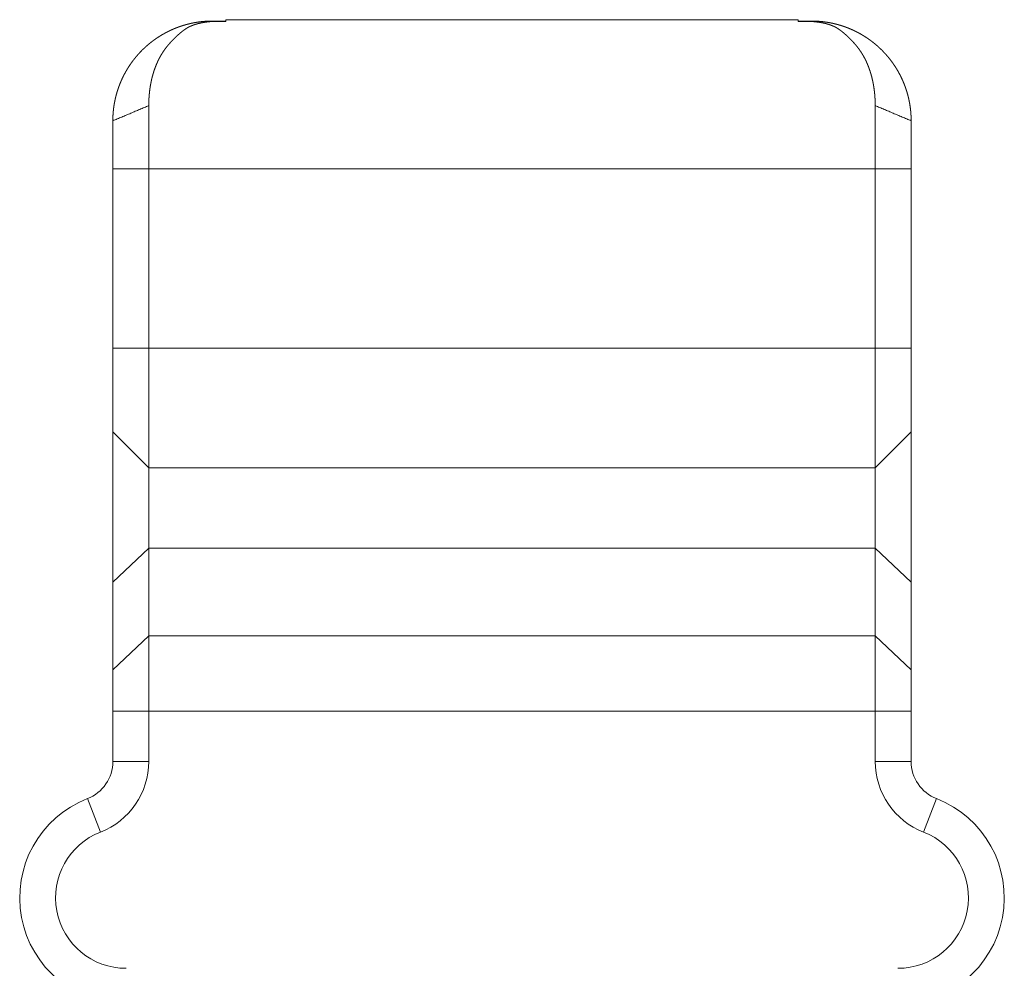
# Model space of a CAD drawing. Units: inches. Extents: x 11 to 208, y 35 to 100.
# Drawn here: x 28 to 29, y 66 to 67 of the extents above; entities that cross this region are included whole.
import ezdxf

# ---------------------------------------------------------------- set-up
doc = ezdxf.new("R2010")
doc.units = ezdxf.units.IN
doc.header["$MEASUREMENT"] = 0
doc.layers.add('Trimetric', color=7, linetype='Continuous')

msp = doc.modelspace()

# ---------------------------------------------------------------- linework, layer by layer
at = {"layer": 'Trimetric', "color": 2, "linetype": 'Continuous', "lineweight": 18}
for p, q in [((28.95164, 66.62273), (28.52164, 66.62273)), ((28.51164, 66.62173), (28.52164, 66.62173)), ((28.52164, 66.62142), (28.51164, 66.62142)), ((28.95164, 66.62173), (28.96164, 66.62173)), ((28.96164, 66.62142), (28.95164, 66.62142)), ((28.43664, 66.51074), (28.46364, 66.51074)), ((28.43664, 66.37586), (28.43664, 66.51074)), ((28.46364, 66.51074), (29.00964, 66.51074)), ((28.46364, 66.51074), (28.46364, 66.37586)), ((29.00964, 66.51074), (29.03664, 66.51074)), ((29.00964, 66.37586), (29.00964, 66.51074)), ((29.03664, 66.51074), (29.03664, 66.37586)), ((28.43664, 66.37586), (28.46364, 66.37586)), ((28.46364, 66.37586), (29.00964, 66.37586)), ((29.00964, 66.37586), (29.03664, 66.37586)), ((28.43664, 66.31285), (28.46364, 66.28586)), ((29.00964, 66.28586), (29.03664, 66.31285)), ((28.46364, 66.28586), (29.00964, 66.28586)), ((28.43664, 66.19999), (28.46364, 66.22552)), ((28.46364, 66.22552), (28.46364, 66.15964)), ((28.46364, 66.22552), (29.00964, 66.22552)), ((29.00964, 66.15964), (29.00964, 66.22552)), ((29.00964, 66.22552), (29.03664, 66.19999)), ((28.43664, 66.13412), (28.43664, 66.19999)), ((29.03664, 66.19999), (29.03664, 66.13412)), ((28.43664, 66.13412), (28.46364, 66.15964)), ((28.46364, 66.15964), (29.00964, 66.15964)), ((29.00964, 66.15964), (29.03664, 66.13412)), ((28.43664, 66.06519), (28.43664, 66.10291)), ((28.43664, 66.10291), (28.46364, 66.10291)), ((28.46364, 66.10291), (28.46364, 66.06519)), ((28.46364, 66.10291), (29.00964, 66.10291)), ((29.00964, 66.06519), (29.00964, 66.10291)), ((29.00964, 66.10291), (29.03664, 66.10291)), ((29.03664, 66.10291), (29.03664, 66.06519)), ((28.43664, 66.06519), (28.46364, 66.06519)), ((29.00964, 66.06519), (29.03664, 66.06519)), ((28.41754, 66.03726), (28.42736, 66.0121)), ((29.04591, 66.0121), (29.05573, 66.03726))]:
    msp.add_line(p, q, dxfattribs=at)
for centre, radius, start, end in [((28.40664, 66.06519), 0.03, 291.32369, 0), ((28.40664, 66.06519), 0.057, 291.32369, 0), ((29.06664, 66.06519), 0.057, 180, 248.67631), ((29.06664, 66.06519), 0.03, 180, 248.67631), ((28.44664, 65.96273), 0.08, 111.32369, 270), ((29.02664, 65.96273), 0.08, 270, 68.67631), ((28.44664, 65.96273), 0.053, 111.32369, 270), ((29.02664, 65.96273), 0.053, 270, 68.67631)]:
    msp.add_arc(centre, radius, start, end, dxfattribs=at)
for points in [[(28.52164, 66.62141), (28.52164, 66.62273)], [(28.95164, 66.62273), (28.95164, 66.62141)], [(28.43664, 66.54673), (28.46364, 66.55817)], [(28.46364, 66.55817), (28.46364, 66.51073)], [(29.00964, 66.51073), (29.00964, 66.55817)], [(29.00964, 66.55817), (29.03664, 66.54673)], [(28.43664, 66.51073), (28.43664, 66.54673)], [(29.03664, 66.54673), (29.03664, 66.51073)], [(28.43664, 66.31285), (28.43664, 66.37585)], [(28.46364, 66.37585), (28.46364, 66.28585)], [(29.00964, 66.28585), (29.00964, 66.37585)], [(29.03664, 66.37585), (29.03664, 66.31285)], [(28.43664, 66.19999), (28.43664, 66.31563)], [(29.03664, 66.31563), (29.03664, 66.19999)], [(28.46364, 66.28585), (28.46364, 66.22552)], [(29.00964, 66.22552), (29.00964, 66.28585)], [(28.46364, 66.15964), (28.46364, 66.10291)], [(29.00964, 66.10291), (29.00964, 66.15964)], [(28.43664, 66.10291), (28.43664, 66.13412)], [(29.03664, 66.13412), (29.03664, 66.10291)]]:
    msp.add_open_spline(points, degree=1, dxfattribs=at)
for points, knots in [([(28.43664, 66.54673), (28.43664, 66.54709), (28.43664, 66.54782), (28.43665, 66.54819), (28.43667, 66.54893), (28.4367, 66.54968), (28.43673, 66.55042), (28.43675, 66.55081), (28.43679, 66.55156), (28.43685, 66.55233), (28.43688, 66.55272), (28.43691, 66.55311), (28.43694, 66.55349), (28.43698, 66.55388), (28.43702, 66.55427), (28.43706, 66.55467), (28.4371, 66.55506), (28.43715, 66.55546), (28.43719, 66.55585), (28.43724, 66.55625), (28.4373, 66.55665), (28.43735, 66.55705), (28.43747, 66.55785), (28.43759, 66.55866), (28.43766, 66.55906), (28.43773, 66.55947), (28.4378, 66.55988), (28.43795, 66.5607), (28.43803, 66.56111), (28.43811, 66.56153), (28.4382, 66.56194), (28.43837, 66.56278), (28.43856, 66.56361), (28.43866, 66.56403), (28.43876, 66.56445), (28.43886, 66.56487), (28.43897, 66.56529), (28.43919, 66.56614), (28.43931, 66.56656), (28.43943, 66.56699), (28.43955, 66.56742), (28.43967, 66.56785), (28.4398, 66.56827), (28.43993, 66.5687), (28.44006, 66.56913), (28.4402, 66.56956), (28.44034, 66.57), (28.44048, 66.57042), (28.44063, 66.57085), (28.44077, 66.57129), (28.44093, 66.57172), (28.44108, 66.57216), (28.44124, 66.57259), (28.4414, 66.57302), (28.44156, 66.57346), (28.4419, 66.57433), (28.44225, 66.5752), (28.44244, 66.57565), (28.44281, 66.57652), (28.44319, 66.5774), (28.44339, 66.57783), (28.4438, 66.57871), (28.44401, 66.57915), (28.44443, 66.58003), (28.44465, 66.58046), (28.44488, 66.58091), (28.4451, 66.58134), (28.44557, 66.58222), (28.4458, 66.58266), (28.44629, 66.58354), (28.44654, 66.58397), (28.44704, 66.58485), (28.44731, 66.58528), (28.44757, 66.58572), (28.44784, 66.58615), (28.44811, 66.58659), (28.44838, 66.58703), (28.44866, 66.58746), (28.44894, 66.58789), (28.44923, 66.58832), (28.44952, 66.58876), (28.44981, 66.58919), (28.45011, 66.58962), (28.45041, 66.59005), (28.45072, 66.59048), (28.45103, 66.59091), (28.45134, 66.59133), (28.45166, 66.59176), (28.45198, 66.59218), (28.45231, 66.59261), (28.45264, 66.59303), (28.45297, 66.59345), (28.45331, 66.59388), (28.45365, 66.59429), (28.45399, 66.59471), (28.45434, 66.59513), (28.4547, 66.59554), (28.45506, 66.59596), (28.45542, 66.59637), (28.45615, 66.59719), (28.45653, 66.5976), (28.4569, 66.59801), (28.45767, 66.59882), (28.45846, 66.59962), (28.45886, 66.60001), (28.45926, 66.60041), (28.45967, 66.6008), (28.46049, 66.60158), (28.46108, 66.60213), (28.46168, 66.60267), (28.46229, 66.6032), (28.46289, 66.60373), (28.46351, 66.60425), (28.46413, 66.60477), (28.46476, 66.60528), (28.46539, 66.60577), (28.46603, 66.60626), (28.46667, 66.60675), (28.46732, 66.60723), (28.46797, 66.6077), (28.46863, 66.60817), (28.46929, 66.60863), (28.46996, 66.60908), (28.47063, 66.60952), (28.47131, 66.60996), (28.47199, 66.61039), (28.47267, 66.61082), (28.47336, 66.61123), (28.47406, 66.61164), (28.47476, 66.61203), (28.47546, 66.61242), (28.47617, 66.61281), (28.47688, 66.61319), (28.4776, 66.61356), (28.47831, 66.61392), (28.47904, 66.61427), (28.47977, 66.61462), (28.4805, 66.61496), (28.48123, 66.61529), (28.48197, 66.61561), (28.48226, 66.61574), (28.48255, 66.61586), (28.48284, 66.61598), (28.48314, 66.6161), (28.48343, 66.61623), (28.48373, 66.61634), (28.48403, 66.61647), (28.48434, 66.61658), (28.48495, 66.61682), (28.48526, 66.61694), (28.48588, 66.61717), (28.4862, 66.61728), (28.48652, 66.6174), (28.48684, 66.61751), (28.48716, 66.61762), (28.48748, 66.61774), (28.48781, 66.61785), (28.48814, 66.61795), (28.48847, 66.61806), (28.4888, 66.61817), (28.48914, 66.61828), (28.48982, 66.61848), (28.49016, 66.61859), (28.4905, 66.61869), (28.49084, 66.61879), (28.49119, 66.61889), (28.4919, 66.61908), (28.49225, 66.61918), (28.4926, 66.61927), (28.49296, 66.61936), (28.49332, 66.61946), (28.49369, 66.61955), (28.49405, 66.61964), (28.49442, 66.61973), (28.49479, 66.61981), (28.49516, 66.6199), (28.49553, 66.61998), (28.49591, 66.62006), (28.49666, 66.62022), (28.49704, 66.62029), (28.49743, 66.62037), (28.49781, 66.62044), (28.49859, 66.62059), (28.49898, 66.62065), (28.49977, 66.62078), (28.50017, 66.62085), (28.50057, 66.62091), (28.50097, 66.62097), (28.50137, 66.62102), (28.50218, 66.62113), (28.50301, 66.62123), (28.50384, 66.62132), (28.50426, 66.62136), (28.50468, 66.62141), (28.5051, 66.62144), (28.50552, 66.62148), (28.50637, 66.62154), (28.50723, 66.6216), (28.50766, 66.62162), (28.5081, 66.62164), (28.50897, 66.62168), (28.50985, 66.62171), (28.5103, 66.62171), (28.51119, 66.62173), (28.51164, 66.62173)], [0, 0, 0.003095, 0.009284, 0.012434, 0.018681, 0.02504, 0.031401, 0.034665, 0.041087, 0.047623, 0.050895, 0.05422, 0.057495, 0.060824, 0.064156, 0.067544, 0.070882, 0.074272, 0.077613, 0.081064, 0.084464, 0.087868, 0.094792, 0.101724, 0.105199, 0.108728, 0.112263, 0.11934, 0.12289, 0.126493, 0.130048, 0.137277, 0.14453, 0.148216, 0.151855, 0.155554, 0.15926, 0.166686, 0.170405, 0.174193, 0.177928, 0.181723, 0.185473, 0.189284, 0.193103, 0.196931, 0.200811, 0.204655, 0.208509, 0.212414, 0.216286, 0.220209, 0.224152, 0.228052, 0.232004, 0.239946, 0.24793, 0.251994, 0.260041, 0.268194, 0.272262, 0.280483, 0.284586, 0.292878, 0.297017, 0.301231, 0.305395, 0.313837, 0.318053, 0.326574, 0.330831, 0.339399, 0.343711, 0.348037, 0.352378, 0.356733, 0.361118, 0.365456, 0.36987, 0.374253, 0.378698, 0.383112, 0.387558, 0.39202, 0.396497, 0.400991, 0.405456, 0.409998, 0.414513, 0.419045, 0.423594, 0.428159, 0.432759, 0.437334, 0.441926, 0.446535, 0.45118, 0.455844, 0.460483, 0.469836, 0.47455, 0.479282, 0.488741, 0.498276, 0.503043, 0.507849, 0.512617, 0.522272, 0.529116, 0.535963, 0.542794, 0.54963, 0.556494, 0.563321, 0.570178, 0.576966, 0.583819, 0.590661, 0.597513, 0.604323, 0.611199, 0.618013, 0.624841, 0.631661, 0.638551, 0.645381, 0.652229, 0.659019, 0.665881, 0.672711, 0.679539, 0.686364, 0.693237, 0.700058, 0.706904, 0.713725, 0.720572, 0.727396, 0.734247, 0.741101, 0.743749, 0.746449, 0.749127, 0.751826, 0.754551, 0.757281, 0.760057, 0.762812, 0.768374, 0.771181, 0.776847, 0.779687, 0.782572, 0.785438, 0.78833, 0.791267, 0.794185, 0.797113, 0.800083, 0.803037, 0.806034, 0.812047, 0.81508, 0.818097, 0.821157, 0.824227, 0.830421, 0.833545, 0.836655, 0.839791, 0.842968, 0.846118, 0.849308, 0.852524, 0.855728, 0.858959, 0.862205, 0.865462, 0.872008, 0.875309, 0.878636, 0.881979, 0.888667, 0.892056, 0.898833, 0.902249, 0.905683, 0.909146, 0.91258, 0.919544, 0.92659, 0.933651, 0.937231, 0.940816, 0.944391, 0.947998, 0.955258, 0.962566, 0.966248, 0.969926, 0.977366, 0.984857, 0.988615, 0.996187, 1, 1]), ([(28.51164, 66.62141), (28.5112, 66.62138), (28.51097, 66.62136), (28.51076, 66.62134), (28.51053, 66.62132), (28.51032, 66.6213), (28.5101, 66.62128), (28.50966, 66.62125), (28.50944, 66.62123), (28.50922, 66.6212), (28.50879, 66.62116), (28.50857, 66.62113), (28.50835, 66.62111), (28.50814, 66.62109), (28.50792, 66.62106), (28.5077, 66.62104), (28.50727, 66.62098), (28.50706, 66.62095), (28.50663, 66.6209), (28.50641, 66.62087), (28.5062, 66.62084), (28.50599, 66.62081), (28.50578, 66.62078), (28.50556, 66.62074), (28.50514, 66.62068), (28.50493, 66.62064), (28.50471, 66.62061), (28.5045, 66.62057), (28.50429, 66.62054), (28.50408, 66.6205), (28.50387, 66.62046), (28.50366, 66.62042), (28.50345, 66.62038), (28.50324, 66.62034), (28.50303, 66.62029), (28.50282, 66.62026), (28.50241, 66.62016), (28.5022, 66.62012), (28.50199, 66.62007), (28.50158, 66.61998), (28.50117, 66.61988), (28.50096, 66.61983), (28.50075, 66.61978), (28.50055, 66.61972), (28.50014, 66.61962), (28.49993, 66.61956), (28.49973, 66.6195), (28.49953, 66.61944), (28.49932, 66.61938), (28.49912, 66.61932), (28.49892, 66.61926), (28.49871, 66.6192), (28.49831, 66.61907), (28.49811, 66.61901), (28.49791, 66.61893), (28.49771, 66.61887), (28.4975, 66.6188), (28.49731, 66.61873), (28.4971, 66.61865), (28.4969, 66.61858), (28.49671, 66.6185), (28.49631, 66.61835), (28.49591, 66.61819), (28.49552, 66.61802), (28.49532, 66.61794), (28.49512, 66.61785), (28.49493, 66.61776), (28.49473, 66.61768), (28.49454, 66.61759), (28.49434, 66.61749), (28.49414, 66.6174), (28.49395, 66.6173), (28.49375, 66.6172), (28.49336, 66.61701), (28.49317, 66.6169), (28.49298, 66.6168), (28.49259, 66.61659), (28.49249, 66.61653), (28.4924, 66.61648), (28.49227, 66.6164), (28.49215, 66.61632), (28.492, 66.61623), (28.49184, 66.61613), (28.49148, 66.61588), (28.49126, 66.61574), (28.49105, 66.61559), (28.4908, 66.61542), (28.49056, 66.61525), (28.49002, 66.61486), (28.48972, 66.61463), (28.48941, 66.6144), (28.48909, 66.61415), (28.48875, 66.61389), (28.48839, 66.61361), (28.48764, 66.613), (28.48725, 66.61267), (28.48684, 66.61232), (28.48597, 66.61156), (28.48552, 66.61116), (28.48504, 66.61072), (28.48456, 66.61028), (28.48406, 66.6098), (28.48355, 66.60931), (28.48302, 66.60878), (28.48248, 66.60824), (28.48191, 66.60767), (28.48135, 66.60708), (28.48075, 66.60645), (28.48015, 66.60581), (28.47953, 66.60513), (28.4789, 66.60442), (28.47853, 66.60399), (28.47815, 66.60356), (28.47779, 66.60312), (28.47743, 66.60268), (28.47707, 66.60223), (28.47672, 66.60177), (28.47637, 66.60132), (28.47602, 66.60085), (28.47568, 66.60039), (28.47535, 66.59992), (28.47502, 66.59945), (28.47469, 66.59897), (28.47438, 66.59849), (28.47406, 66.598), (28.47375, 66.59751), (28.47344, 66.59702), (28.47314, 66.59652), (28.47285, 66.59602), (28.47255, 66.59551), (28.47227, 66.595), (28.47198, 66.59449), (28.4717, 66.59397), (28.47143, 66.59345), (28.47116, 66.59292), (28.4709, 66.59239), (28.47064, 66.59185), (28.47038, 66.59132), (28.47014, 66.59078), (28.46989, 66.59023), (28.46965, 66.58968), (28.46941, 66.58913), (28.46918, 66.58857), (28.46896, 66.58801), (28.46874, 66.58745), (28.46852, 66.58688), (28.46831, 66.58631), (28.4681, 66.58574), (28.4679, 66.58516), (28.4677, 66.58458), (28.46751, 66.58399), (28.46732, 66.58341), (28.46714, 66.58281), (28.46696, 66.58222), (28.46678, 66.58162), (28.46661, 66.58102), (28.46645, 66.58041), (28.46629, 66.57981), (28.46613, 66.57919), (28.46598, 66.57858), (28.46583, 66.57796), (28.46569, 66.57735), (28.46556, 66.57672), (28.46542, 66.5761), (28.4653, 66.57546), (28.46517, 66.57483), (28.46506, 66.5742), (28.46494, 66.57356), (28.46483, 66.57292), (28.46473, 66.57227), (28.46463, 66.57163), (28.46454, 66.57098), (28.46445, 66.57033), (28.46436, 66.56968), (28.46428, 66.56902), (28.46421, 66.56835), (28.46413, 66.56769), (28.46407, 66.56703), (28.46401, 66.56636), (28.46395, 66.56569), (28.4639, 66.56502), (28.46385, 66.56434), (28.46381, 66.56367), (28.46377, 66.56298), (28.46374, 66.56231), (28.46371, 66.56162), (28.46369, 66.56093), (28.46367, 66.56024), (28.46365, 66.55955), (28.46364, 66.55886), (28.46364, 66.55817)], [0, 0, 0.005052, 0.007573, 0.010062, 0.012589, 0.015078, 0.017604, 0.022583, 0.025072, 0.027569, 0.032547, 0.035044, 0.037505, 0.039994, 0.042454, 0.044951, 0.049872, 0.052342, 0.057262, 0.059733, 0.062156, 0.064626, 0.06706, 0.06953, 0.074398, 0.076844, 0.079277, 0.081723, 0.084157, 0.086603, 0.089013, 0.091459, 0.093868, 0.096314, 0.098739, 0.101148, 0.105997, 0.108421, 0.11081, 0.115658, 0.120469, 0.122894, 0.125299, 0.127724, 0.132534, 0.134959, 0.137348, 0.139773, 0.142162, 0.144586, 0.146997, 0.149386, 0.154208, 0.156619, 0.159053, 0.161464, 0.163898, 0.166298, 0.168732, 0.171158, 0.173558, 0.178409, 0.183261, 0.188169, 0.190589, 0.193042, 0.195493, 0.197912, 0.200363, 0.202878, 0.205328, 0.207811, 0.21026, 0.215225, 0.217709, 0.220225, 0.225193, 0.226487, 0.227713, 0.229408, 0.231071, 0.233134, 0.235229, 0.240238, 0.243173, 0.246078, 0.249455, 0.252845, 0.260485, 0.264763, 0.26907, 0.273793, 0.278545, 0.283786, 0.294779, 0.30056, 0.306757, 0.319847, 0.326685, 0.334045, 0.341456, 0.349414, 0.357422, 0.365953, 0.374614, 0.383773, 0.393091, 0.402906, 0.412883, 0.423413, 0.434108, 0.440586, 0.447121, 0.453583, 0.460103, 0.466634, 0.473177, 0.479698, 0.486255, 0.492768, 0.49932, 0.50589, 0.512438, 0.519007, 0.525617, 0.532208, 0.538821, 0.54546, 0.552079, 0.558744, 0.565372, 0.572047, 0.578769, 0.585439, 0.592175, 0.598877, 0.605696, 0.612417, 0.619173, 0.625996, 0.632775, 0.639621, 0.646507, 0.653365, 0.660209, 0.667109, 0.674052, 0.68097, 0.687957, 0.69492, 0.70193, 0.708928, 0.715975, 0.723082, 0.730178, 0.737254, 0.744391, 0.751509, 0.758689, 0.765851, 0.773077, 0.780286, 0.787559, 0.794824, 0.802147, 0.809462, 0.816764, 0.824132, 0.83156, 0.838982, 0.846393, 0.853871, 0.861345, 0.868808, 0.87634, 0.883937, 0.89153, 0.899116, 0.906697, 0.914346, 0.921993, 0.92971, 0.937422, 0.945206, 0.952912, 0.960764, 0.96854, 0.976388, 0.984234, 0.992154, 1, 1]), ([(28.96164, 66.62173), (28.96229, 66.62173), (28.96261, 66.62172), (28.96294, 66.62172), (28.96327, 66.62171), (28.96359, 66.6217), (28.96392, 66.62169), (28.96457, 66.62167), (28.9649, 66.62166), (28.96555, 66.62163), (28.96588, 66.62161), (28.96653, 66.62157), (28.96686, 66.62154), (28.96718, 66.62153), (28.96751, 66.6215), (28.96816, 66.62145), (28.96882, 66.62138), (28.96947, 66.62132), (28.9698, 66.62128), (28.97045, 66.62121), (28.97078, 66.62117), (28.97143, 66.62109), (28.97176, 66.62104), (28.97241, 66.62095), (28.97274, 66.6209), (28.97307, 66.62085), (28.97372, 66.62075), (28.97404, 66.6207), (28.97437, 66.62064), (28.97502, 66.62052), (28.97567, 66.62041), (28.97633, 66.62028), (28.97665, 66.62021), (28.97697, 66.62014), (28.9773, 66.62007), (28.97762, 66.62001), (28.97795, 66.61994), (28.97827, 66.61986), (28.97859, 66.61979), (28.97892, 66.61971), (28.97956, 66.61955), (28.97989, 66.61947), (28.98021, 66.61939), (28.98053, 66.61931), (28.98086, 66.61923), (28.98118, 66.61914), (28.9815, 66.61905), (28.98182, 66.61896), (28.98246, 66.61878), (28.98278, 66.61869), (28.98311, 66.61859), (28.98374, 66.61839), (28.98407, 66.6183), (28.98439, 66.6182), (28.9847, 66.61809), (28.98502, 66.61799), (28.98566, 66.61778), (28.98597, 66.61767), (28.98629, 66.61756), (28.98692, 66.61734), (28.98724, 66.61722), (28.98756, 66.61711), (28.98787, 66.61699), (28.98819, 66.61687), (28.9885, 66.61675), (28.98882, 66.61663), (28.98944, 66.61638), (28.98976, 66.61626), (28.99007, 66.61613), (28.99069, 66.61587), (28.991, 66.61574), (28.99131, 66.61561), (28.9919, 66.61535), (28.99308, 66.61482), (28.99367, 66.61455), (28.99425, 66.61427), (28.99483, 66.61399), (28.9954, 66.6137), (28.99598, 66.61341), (28.99655, 66.61311), (28.99712, 66.6128), (28.99769, 66.6125), (28.99826, 66.61218), (28.99938, 66.61154), (28.99993, 66.61121), (29.00049, 66.61088), (29.00104, 66.61055), (29.00159, 66.6102), (29.00213, 66.60986), (29.00321, 66.60916), (29.00375, 66.60879), (29.00481, 66.60806), (29.00586, 66.60731), (29.00638, 66.60692), (29.00689, 66.60654), (29.00741, 66.60615), (29.00792, 66.60575), (29.00893, 66.60494), (29.00942, 66.60453), (29.00992, 66.60412), (29.01041, 66.60371), (29.0109, 66.60328), (29.01139, 66.60285), (29.01187, 66.60242), (29.01234, 66.60199), (29.01282, 66.60155), (29.0135, 66.60091), (29.01385, 66.60057), (29.0142, 66.60023), (29.01456, 66.59987), (29.01493, 66.59951), (29.0153, 66.59913), (29.01567, 66.59874), (29.01606, 66.59834), (29.01644, 66.59793), (29.01683, 66.59751), (29.01723, 66.59708), (29.01763, 66.59663), (29.01803, 66.59617), (29.01844, 66.5957), (29.01885, 66.59522), (29.01927, 66.59473), (29.01968, 66.59423), (29.0201, 66.59371), (29.02052, 66.59318), (29.02095, 66.59263), (29.02137, 66.59208), (29.02181, 66.59151), (29.02223, 66.59093), (29.02267, 66.59032), (29.0231, 66.58972), (29.02353, 66.58909), (29.02396, 66.58845), (29.0244, 66.5878), (29.02482, 66.58714), (29.02525, 66.58645), (29.02568, 66.58576), (29.02611, 66.58505), (29.02653, 66.58433), (29.02696, 66.58358), (29.02737, 66.58283), (29.02779, 66.58207), (29.0282, 66.58128), (29.02861, 66.58048), (29.02901, 66.57967), (29.02941, 66.57884), (29.02981, 66.578), (29.0302, 66.57714), (29.03058, 66.57626), (29.03095, 66.57537), (29.03132, 66.57447), (29.03161, 66.57372), (29.0319, 66.57296), (29.03218, 66.5722), (29.03245, 66.57144), (29.03271, 66.57068), (29.03296, 66.56992), (29.03321, 66.56916), (29.03344, 66.56839), (29.03367, 66.56762), (29.03389, 66.56685), (29.0341, 66.56608), (29.0343, 66.56531), (29.03449, 66.56453), (29.03468, 66.56376), (29.03485, 66.56299), (29.03502, 66.56222), (29.03518, 66.56144), (29.03533, 66.56067), (29.03548, 66.55989), (29.03561, 66.55911), (29.03573, 66.55833), (29.03585, 66.55756), (29.03596, 66.55679), (29.03606, 66.556), (29.03615, 66.55523), (29.03624, 66.55445), (29.03632, 66.55368), (29.03638, 66.55291), (29.03644, 66.55213), (29.03649, 66.55136), (29.03654, 66.55058), (29.03658, 66.54981), (29.0366, 66.54904), (29.03662, 66.54827), (29.03663, 66.5475), (29.03664, 66.54673)], [0, 0, 0.005526, 0.00829, 0.011053, 0.013816, 0.016609, 0.019373, 0.024903, 0.027696, 0.033227, 0.036022, 0.041558, 0.044358, 0.047126, 0.049925, 0.055469, 0.06105, 0.066631, 0.069436, 0.075001, 0.077812, 0.083377, 0.086195, 0.091775, 0.0946, 0.09739, 0.102987, 0.105785, 0.108619, 0.114234, 0.119849, 0.125485, 0.128275, 0.131093, 0.133922, 0.13674, 0.139542, 0.142384, 0.145186, 0.148027, 0.153657, 0.156498, 0.159326, 0.162141, 0.164969, 0.167812, 0.17064, 0.173456, 0.179142, 0.181958, 0.184816, 0.19048, 0.193338, 0.19617, 0.199018, 0.20184, 0.207537, 0.210377, 0.213244, 0.218924, 0.221782, 0.224622, 0.227481, 0.23036, 0.233193, 0.236071, 0.241777, 0.244655, 0.247482, 0.253229, 0.256077, 0.258973, 0.264418, 0.275399, 0.280888, 0.286375, 0.291837, 0.297299, 0.302785, 0.308272, 0.313761, 0.319225, 0.324716, 0.335656, 0.341157, 0.346635, 0.352089, 0.357601, 0.363067, 0.374011, 0.379521, 0.39045, 0.401415, 0.406908, 0.412357, 0.417839, 0.423333, 0.434302, 0.439779, 0.445234, 0.450703, 0.456209, 0.461709, 0.467168, 0.472664, 0.478139, 0.486036, 0.490179, 0.49436, 0.498678, 0.503054, 0.507567, 0.512141, 0.51683, 0.5216, 0.526507, 0.531455, 0.536581, 0.54173, 0.547017, 0.55237, 0.557878, 0.563394, 0.56909, 0.574812, 0.580698, 0.586611, 0.592707, 0.598813, 0.605131, 0.611433, 0.617887, 0.624416, 0.631068, 0.637766, 0.644635, 0.65152, 0.658609, 0.66567, 0.67297, 0.680243, 0.687674, 0.695164, 0.7028, 0.710499, 0.718346, 0.72617, 0.734222, 0.742302, 0.750523, 0.758753, 0.765629, 0.772546, 0.779373, 0.786233, 0.793066, 0.799881, 0.806671, 0.813496, 0.82029, 0.827069, 0.833832, 0.840628, 0.847403, 0.854111, 0.860854, 0.867586, 0.874294, 0.880997, 0.887685, 0.894412, 0.901071, 0.907722, 0.914365, 0.921051, 0.927673, 0.934288, 0.940897, 0.947499, 0.954094, 0.960685, 0.967271, 0.973855, 0.98038, 0.986902, 0.993479, 1, 1]), ([(29.00964, 66.55817), (29.00964, 66.55859), (29.00962, 66.55943), (29.00962, 66.55985), (29.00961, 66.56027), (29.00958, 66.5611), (29.00957, 66.56152), (29.00955, 66.56194), (29.00951, 66.56276), (29.00947, 66.56359), (29.00941, 66.56441), (29.00939, 66.56482), (29.00936, 66.56522), (29.00932, 66.56563), (29.00929, 66.56604), (29.00926, 66.56645), (29.00918, 66.56725), (29.00914, 66.56766), (29.0091, 66.56806), (29.00905, 66.56846), (29.009, 66.56886), (29.00891, 66.56966), (29.0088, 66.57045), (29.00875, 66.57085), (29.00869, 66.57124), (29.00863, 66.57164), (29.00857, 66.57203), (29.00845, 66.57281), (29.00839, 66.5732), (29.00832, 66.57358), (29.00825, 66.57397), (29.00811, 66.57474), (29.00804, 66.57513), (29.00796, 66.57551), (29.00788, 66.57589), (29.00781, 66.57627), (29.00764, 66.57703), (29.00747, 66.57778), (29.00739, 66.57815), (29.0073, 66.57853), (29.00712, 66.57927), (29.00702, 66.57964), (29.00693, 66.58001), (29.00683, 66.58038), (29.00663, 66.58111), (29.00653, 66.58147), (29.00642, 66.58184), (29.00632, 66.5822), (29.00621, 66.58256), (29.00599, 66.58328), (29.00576, 66.58399), (29.00565, 66.58434), (29.0054, 66.58505), (29.00528, 66.5854), (29.00516, 66.58575), (29.00504, 66.5861), (29.00491, 66.58645), (29.00478, 66.58679), (29.00465, 66.58713), (29.00439, 66.58782), (29.00425, 66.58816), (29.00411, 66.5885), (29.00398, 66.58884), (29.00384, 66.58917), (29.00369, 66.58951), (29.00355, 66.58984), (29.00326, 66.5905), (29.00311, 66.59083), (29.00296, 66.59116), (29.00265, 66.59181), (29.00249, 66.59214), (29.00233, 66.59246), (29.00218, 66.59278), (29.00202, 66.5931), (29.00185, 66.59341), (29.00152, 66.59405), (29.00135, 66.59436), (29.00119, 66.59468), (29.00101, 66.59499), (29.00084, 66.59529), (29.00066, 66.5956), (29.00049, 66.59591), (29.00031, 66.59621), (29.00013, 66.59652), (28.99995, 66.59682), (28.99977, 66.59712), (28.99958, 66.59742), (28.99939, 66.59772), (28.9992, 66.59802), (28.99901, 66.59831), (28.99863, 66.59889), (28.99843, 66.59918), (28.99824, 66.59947), (28.99804, 66.59976), (28.99784, 66.60005), (28.99763, 66.60033), (28.99743, 66.60061), (28.99722, 66.60089), (28.99702, 66.60117), (28.99681, 66.60145), (28.9966, 66.60173), (28.99638, 66.602), (28.99617, 66.60227), (28.99595, 66.60254), (28.99574, 66.60281), (28.99552, 66.60308), (28.9953, 66.60335), (28.99507, 66.60361), (28.99485, 66.60388), (28.99439, 66.6044), (28.99398, 66.60486), (28.99357, 66.60531), (28.99317, 66.60576), (28.99277, 66.60619), (28.99238, 66.6066), (28.992, 66.60701), (28.99162, 66.6074), (28.99089, 66.60816), (28.99052, 66.60852), (28.98983, 66.60921), (28.98949, 66.60954), (28.98915, 66.60986), (28.98883, 66.61017), (28.98851, 66.61048), (28.98788, 66.61105), (28.98758, 66.61132), (28.98729, 66.61158), (28.987, 66.61184), (28.98671, 66.61208), (28.98644, 66.61233), (28.98616, 66.61256), (28.9859, 66.61278), (28.98564, 66.613), (28.98539, 66.6132), (28.98514, 66.6134), (28.98491, 66.6136), (28.98467, 66.61378), (28.98445, 66.61396), (28.98422, 66.61413), (28.9838, 66.61445), (28.9836, 66.6146), (28.9834, 66.61475), (28.98303, 66.61503), (28.98286, 66.61515), (28.98268, 66.61528), (28.98252, 66.61539), (28.98236, 66.6155), (28.98206, 66.61571), (28.98193, 66.6158), (28.98179, 66.61589), (28.98167, 66.61597), (28.98155, 66.61606), (28.98133, 66.6162), (28.98123, 66.61626), (28.98113, 66.61632), (28.98104, 66.61638), (28.98096, 66.61643), (28.98089, 66.61647), (28.98081, 66.61652), (28.98075, 66.61655), (28.98069, 66.61659), (28.98052, 66.61668), (28.98036, 66.61677), (28.98019, 66.61686), (28.98002, 66.61695), (28.97985, 66.61704), (28.97968, 66.61712), (28.97935, 66.61729), (28.97901, 66.61746), (28.97867, 66.61762), (28.9785, 66.6177), (28.97833, 66.61778), (28.97816, 66.61785), (28.97799, 66.61792), (28.97782, 66.618), (28.97764, 66.61807), (28.97747, 66.61815), (28.9773, 66.61822), (28.97713, 66.61828), (28.97696, 66.61835), (28.97678, 66.61842), (28.97661, 66.61849), (28.97627, 66.61862), (28.97609, 66.61868), (28.97592, 66.61875), (28.97575, 66.6188), (28.97557, 66.61887), (28.9754, 66.61893), (28.97522, 66.61899), (28.97505, 66.61904), (28.97487, 66.6191), (28.9747, 66.61916), (28.97452, 66.61921), (28.97417, 66.61932), (28.97382, 66.61942), (28.97364, 66.61947), (28.97346, 66.61953), (28.97329, 66.61957), (28.97311, 66.61962), (28.97293, 66.61967), (28.97258, 66.61976), (28.97222, 66.61985), (28.97186, 66.61994), (28.97168, 66.61998), (28.9715, 66.62003), (28.97114, 66.62011), (28.97096, 66.62014), (28.97078, 66.62018), (28.9706, 66.62022), (28.97042, 66.62026), (28.97024, 66.62029), (28.97006, 66.62033), (28.96987, 66.62037), (28.96969, 66.62041), (28.96951, 66.62044), (28.96914, 66.6205), (28.96878, 66.62057), (28.96859, 66.6206), (28.96841, 66.62063), (28.96823, 66.62066), (28.96804, 66.62069), (28.96786, 66.62072), (28.96767, 66.62075), (28.96749, 66.62078), (28.96712, 66.62083), (28.96693, 66.62086), (28.96675, 66.62089), (28.96656, 66.62091), (28.96619, 66.62096), (28.966, 66.62098), (28.96581, 66.621), (28.96563, 66.62103), (28.96544, 66.62105), (28.96525, 66.62108), (28.96506, 66.6211), (28.96488, 66.62111), (28.96469, 66.62113), (28.96431, 66.62117), (28.96412, 66.62119), (28.96393, 66.62121), (28.96355, 66.62125), (28.96336, 66.62127), (28.96317, 66.62128), (28.96298, 66.6213), (28.96279, 66.62132), (28.9626, 66.62134), (28.96241, 66.62135), (28.96221, 66.62137), (28.96183, 66.62139), (28.96164, 66.62141)], [0, 0, 0.004811, 0.01436, 0.019097, 0.023909, 0.033388, 0.038127, 0.042867, 0.052277, 0.061691, 0.071036, 0.075711, 0.080311, 0.084989, 0.089596, 0.094273, 0.103494, 0.108104, 0.112718, 0.117262, 0.12188, 0.130978, 0.140085, 0.144638, 0.149129, 0.153692, 0.158183, 0.167175, 0.171677, 0.176106, 0.180615, 0.189499, 0.193941, 0.19839, 0.202773, 0.207229, 0.216012, 0.224811, 0.229146, 0.233554, 0.242242, 0.246595, 0.250876, 0.255239, 0.26384, 0.26814, 0.272451, 0.276701, 0.281022, 0.289543, 0.298087, 0.302288, 0.310738, 0.314963, 0.3192, 0.323367, 0.327616, 0.331796, 0.335919, 0.344331, 0.348468, 0.352633, 0.356783, 0.36088, 0.365059, 0.36917, 0.377421, 0.381494, 0.385635, 0.393813, 0.397918, 0.401973, 0.406094, 0.410149, 0.414154, 0.422331, 0.426354, 0.430394, 0.434452, 0.438446, 0.442457, 0.446533, 0.4505, 0.45453, 0.458516, 0.462565, 0.46657, 0.470533, 0.474557, 0.47852, 0.486485, 0.490447, 0.49445, 0.498412, 0.502396, 0.506319, 0.510325, 0.51427, 0.518237, 0.522145, 0.526134, 0.530065, 0.534018, 0.537913, 0.54189, 0.545832, 0.549751, 0.55366, 0.557626, 0.565494, 0.572519, 0.579514, 0.586275, 0.592952, 0.59942, 0.605834, 0.611984, 0.62397, 0.629806, 0.640953, 0.646292, 0.651605, 0.656684, 0.661736, 0.671375, 0.675935, 0.680468, 0.68482, 0.689123, 0.693294, 0.697388, 0.701226, 0.705111, 0.70877, 0.7124, 0.715896, 0.719272, 0.72256, 0.725758, 0.731827, 0.734625, 0.737482, 0.742723, 0.745136, 0.747579, 0.74983, 0.752037, 0.756184, 0.758021, 0.759889, 0.761553, 0.763257, 0.766254, 0.767588, 0.768883, 0.770044, 0.771174, 0.772139, 0.773135, 0.77393, 0.774731, 0.776884, 0.779069, 0.781222, 0.783374, 0.785559, 0.787678, 0.791981, 0.796284, 0.800523, 0.802642, 0.804795, 0.806914, 0.809038, 0.811157, 0.813281, 0.815371, 0.817494, 0.819591, 0.821714, 0.82381, 0.825934, 0.830127, 0.832198, 0.834329, 0.836401, 0.838532, 0.840603, 0.842709, 0.844781, 0.846887, 0.848971, 0.851078, 0.855246, 0.859415, 0.861535, 0.863619, 0.865683, 0.867803, 0.869867, 0.874068, 0.878268, 0.882469, 0.884552, 0.886652, 0.890819, 0.892938, 0.895022, 0.897141, 0.899224, 0.901329, 0.903449, 0.905554, 0.907673, 0.909779, 0.913989, 0.918199, 0.920341, 0.922446, 0.924576, 0.926681, 0.928811, 0.930953, 0.933046, 0.937306, 0.939448, 0.941578, 0.943736, 0.947996, 0.950163, 0.952284, 0.95445, 0.956571, 0.958738, 0.960896, 0.963017, 0.965175, 0.96949, 0.971685, 0.973843, 0.978158, 0.980353, 0.982505, 0.984699, 0.986888, 0.989046, 0.991234, 0.993429, 0.997805, 1, 1])]:
    msp.add_open_spline(points, degree=1, knots=knots, dxfattribs=at)

doc.saveas('drawing.dxf')
